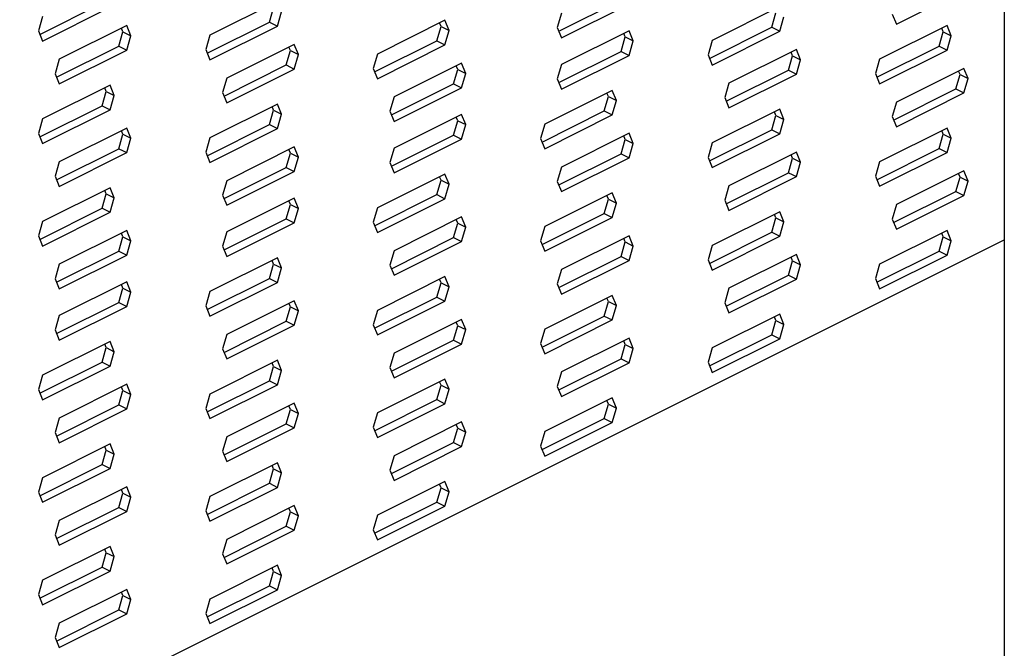
# Model space of a CAD drawing. Units: millimetres. Extents: x -1083 to 179, y -290 to 1493.
# Drawn here: x -589 to -467, y 283 to 361 of the extents above; entities that cross this region are included whole.
import ezdxf

# ---------------------------------------------------------------- set-up
doc = ezdxf.new("R2010")
doc.units = ezdxf.units.MM
doc.header["$MEASUREMENT"] = 0
doc.layers.get('0').update_dxf_attribs({"linetype": 'CONTINUOUS', "lineweight": 15})

msp = doc.modelspace()

# ---------------------------------------------------------------- linework, layer by layer
at = {"color": 7, "linetype": 'Continuous', "lineweight": 25}
for p, q in [((-466.73, 273.08), (-466.73, 503.02)), ((-480.1, 360.02), (-471.74, 364.2)), ((-586.15, 358.76), (-578.45, 362.62)), ((-585.82, 357.94), (-577.46, 362.12)), ((-556.73, 362.84), (-565.09, 358.66)), ((-521.9, 359.16), (-514.19, 363.01)), ((-521.56, 358.34), (-513.2, 362.52)), ((-494.55, 362.2), (-502.9, 358.02)), ((-585.82, 360.99), (-586.33, 359.21)), ((-557.72, 360.29), (-557.21, 362.07)), ((-556.73, 359.79), (-556.22, 361.57)), ((-521.56, 361.38), (-522.08, 359.6)), ((-495.54, 359.65), (-495.02, 361.43)), ((-494.55, 359.15), (-494.03, 360.93)), ((-480.62, 361.29), (-480.1, 360.02)), ((-575.39, 359.86), (-583.75, 355.68)), ((-574.87, 358.59), (-575.39, 359.86)), ((-565.43, 356.43), (-557.72, 360.29)), ((-565.09, 355.61), (-556.73, 359.79)), ((-557.72, 360.29), (-556.73, 359.79)), ((-536, 360.51), (-544.36, 356.33)), ((-536.99, 357.96), (-536.48, 359.74)), ((-536.48, 359.74), (-536.66, 360.18)), ((-536.48, 359.74), (-535.49, 359.24)), ((-535.49, 359.24), (-536, 360.51)), ((-473.82, 359.87), (-482.18, 355.69)), ((-473.3, 358.6), (-473.82, 359.87)), ((-586.33, 359.21), (-585.82, 357.94)), ((-576.38, 357.31), (-575.86, 359.09)), ((-575.86, 359.09), (-576.04, 359.53)), ((-575.86, 359.09), (-574.87, 358.59)), ((-575.39, 356.81), (-574.87, 358.59)), ((-565.09, 358.66), (-565.61, 356.88)), ((-536, 357.46), (-535.49, 359.24)), ((-522.08, 359.6), (-521.56, 358.34)), ((-513.2, 359.22), (-521.56, 355.04)), ((-514.19, 356.66), (-513.68, 358.45)), ((-513.68, 358.45), (-513.86, 358.89)), ((-513.68, 358.45), (-512.69, 357.95)), ((-512.69, 357.95), (-513.2, 359.22)), ((-503.24, 355.79), (-495.54, 359.65)), ((-502.9, 354.97), (-494.55, 359.15)), ((-495.54, 359.65), (-494.55, 359.15)), ((-474.81, 357.32), (-474.29, 359.1)), ((-474.29, 359.1), (-474.47, 359.54)), ((-474.29, 359.1), (-473.3, 358.6)), ((-473.82, 356.82), (-473.3, 358.6)), ((-584.08, 353.45), (-576.38, 357.31)), ((-576.38, 357.31), (-575.39, 356.81)), ((-554.66, 357.53), (-563.02, 353.35)), ((-554.14, 356.26), (-554.66, 357.53)), ((-544.7, 354.11), (-536.99, 357.96)), ((-544.36, 353.28), (-536, 357.46)), ((-536.99, 357.96), (-536, 357.46)), ((-513.2, 356.17), (-512.69, 357.95)), ((-502.9, 358.02), (-503.42, 356.24)), ((-482.51, 353.46), (-474.81, 357.32)), ((-474.81, 357.32), (-473.82, 356.82)), ((-583.75, 352.63), (-575.39, 356.81)), ((-565.61, 356.88), (-565.09, 355.61)), ((-555.65, 354.98), (-555.13, 356.76)), ((-555.13, 356.76), (-555.31, 357.2)), ((-555.13, 356.76), (-554.14, 356.26)), ((-554.66, 354.48), (-554.14, 356.26)), ((-544.36, 356.33), (-544.88, 354.55)), ((-521.9, 352.81), (-514.19, 356.66)), ((-521.56, 351.99), (-513.2, 356.17)), ((-514.19, 356.66), (-513.2, 356.17)), ((-503.42, 356.24), (-502.9, 354.97)), ((-492.47, 356.89), (-500.83, 352.71)), ((-493.46, 354.34), (-492.95, 356.12)), ((-492.95, 356.12), (-493.13, 356.56)), ((-492.95, 356.12), (-491.96, 355.62)), ((-491.96, 355.62), (-492.47, 356.89)), ((-482.18, 352.64), (-473.82, 356.82)), ((-583.75, 355.68), (-584.26, 353.9)), ((-563.35, 351.12), (-555.65, 354.98)), ((-555.65, 354.98), (-554.66, 354.48)), ((-533.93, 355.2), (-542.29, 351.02)), ((-534.41, 354.43), (-534.59, 354.87)), ((-533.41, 353.93), (-533.93, 355.2)), ((-521.56, 355.04), (-522.08, 353.25)), ((-492.47, 353.84), (-491.96, 355.62)), ((-482.18, 355.69), (-482.69, 353.91)), ((-584.26, 353.9), (-583.75, 352.63)), ((-563.02, 350.3), (-554.66, 354.48)), ((-544.88, 354.55), (-544.36, 353.28)), ((-534.92, 352.65), (-534.41, 354.43)), ((-534.41, 354.43), (-533.41, 353.93)), ((-533.93, 352.15), (-533.41, 353.93)), ((-501.17, 350.48), (-493.46, 354.34)), ((-500.83, 349.66), (-492.47, 353.84)), ((-493.46, 354.34), (-492.47, 353.84)), ((-482.69, 353.91), (-482.18, 352.64)), ((-471.74, 354.56), (-480.1, 350.38)), ((-472.73, 352.01), (-472.22, 353.79)), ((-472.22, 353.79), (-472.4, 354.23)), ((-472.22, 353.79), (-471.23, 353.29)), ((-471.23, 353.29), (-471.74, 354.56)), ((-577.46, 352.47), (-585.82, 348.29)), ((-576.94, 351.21), (-577.46, 352.47)), ((-563.02, 353.35), (-563.53, 351.57)), ((-542.62, 348.79), (-534.92, 352.65)), ((-534.92, 352.65), (-533.93, 352.15)), ((-522.08, 353.25), (-521.56, 351.99)), ((-500.83, 352.71), (-501.35, 350.93)), ((-471.74, 351.51), (-471.23, 353.29)), ((-578.45, 349.92), (-577.93, 351.7)), ((-577.93, 351.7), (-578.11, 352.15)), ((-577.93, 351.7), (-576.94, 351.21)), ((-577.46, 349.43), (-576.94, 351.21)), ((-563.53, 351.57), (-563.02, 350.3)), ((-542.29, 347.97), (-533.93, 352.15)), ((-515.27, 351.83), (-523.63, 347.65)), ((-515.75, 351.06), (-515.93, 351.5)), ((-514.76, 350.57), (-515.27, 351.83)), ((-480.44, 348.15), (-472.73, 352.01)), ((-480.1, 347.33), (-471.74, 351.51)), ((-472.73, 352.01), (-471.74, 351.51)), ((-586.15, 346.07), (-578.45, 349.92)), ((-578.45, 349.92), (-577.46, 349.43)), ((-556.73, 350.14), (-565.09, 345.96)), ((-556.22, 348.88), (-556.73, 350.14)), ((-542.29, 351.02), (-542.8, 349.24)), ((-516.26, 349.28), (-515.75, 351.06)), ((-515.75, 351.06), (-514.76, 350.57)), ((-515.27, 348.79), (-514.76, 350.57)), ((-501.35, 350.93), (-500.83, 349.66)), ((-480.1, 350.38), (-480.62, 348.6)), ((-585.82, 345.25), (-577.46, 349.43)), ((-557.72, 347.59), (-557.21, 349.37)), ((-557.21, 349.37), (-557.39, 349.82)), ((-557.21, 349.37), (-556.22, 348.88)), ((-556.73, 347.1), (-556.22, 348.88)), ((-542.8, 349.24), (-542.29, 347.97)), ((-533.93, 348.85), (-542.29, 344.67)), ((-533.41, 347.59), (-533.93, 348.85)), ((-523.97, 345.43), (-516.26, 349.28)), ((-523.63, 344.61), (-515.27, 348.79)), ((-516.26, 349.28), (-515.27, 348.79)), ((-494.55, 349.5), (-502.9, 345.32)), ((-495.54, 346.95), (-495.02, 348.73)), ((-495.02, 348.73), (-495.2, 349.18)), ((-495.02, 348.73), (-494.03, 348.24)), ((-494.03, 348.24), (-494.55, 349.5)), ((-585.82, 348.29), (-586.33, 346.51)), ((-565.43, 343.74), (-557.72, 347.59)), ((-557.72, 347.59), (-556.73, 347.1)), ((-534.92, 346.3), (-534.41, 348.08)), ((-534.41, 348.08), (-534.59, 348.52)), ((-534.41, 348.08), (-533.41, 347.59)), ((-533.93, 345.8), (-533.41, 347.59)), ((-523.63, 347.65), (-524.15, 345.87)), ((-494.55, 346.46), (-494.03, 348.24)), ((-480.62, 348.6), (-480.1, 347.33)), ((-586.33, 346.51), (-585.82, 345.25)), ((-575.39, 347.16), (-583.75, 342.98)), ((-576.38, 344.61), (-575.86, 346.39)), ((-575.86, 346.39), (-576.04, 346.84)), ((-575.86, 346.39), (-574.87, 345.9)), ((-574.87, 345.9), (-575.39, 347.16)), ((-565.09, 342.92), (-556.73, 347.1)), ((-542.62, 342.45), (-534.92, 346.3)), ((-534.92, 346.3), (-533.93, 345.8)), ((-513.2, 346.52), (-521.56, 342.34)), ((-512.69, 345.26), (-513.2, 346.52)), ((-503.24, 343.1), (-495.54, 346.95)), ((-502.9, 342.28), (-494.55, 346.46)), ((-495.54, 346.95), (-494.55, 346.46)), ((-473.82, 347.17), (-482.18, 342.99)), ((-474.81, 344.62), (-474.29, 346.4)), ((-474.29, 346.4), (-474.47, 346.85)), ((-474.29, 346.4), (-473.3, 345.91)), ((-473.3, 345.91), (-473.82, 347.17)), ((-575.39, 344.12), (-574.87, 345.9)), ((-565.09, 345.96), (-565.61, 344.18)), ((-542.29, 341.62), (-533.93, 345.8)), ((-524.15, 345.87), (-523.63, 344.61)), ((-514.19, 343.97), (-513.68, 345.75)), ((-513.68, 345.75), (-513.86, 346.19)), ((-513.68, 345.75), (-512.69, 345.26)), ((-513.2, 343.48), (-512.69, 345.26)), ((-502.9, 345.32), (-503.42, 343.54)), ((-473.82, 344.13), (-473.3, 345.91)), ((-584.08, 340.76), (-576.38, 344.61)), ((-583.75, 339.94), (-575.39, 344.12)), ((-576.38, 344.61), (-575.39, 344.12)), ((-565.61, 344.18), (-565.09, 342.92)), ((-554.66, 344.83), (-563.02, 340.65)), ((-555.65, 342.28), (-555.13, 344.06)), ((-555.13, 344.06), (-555.31, 344.51)), ((-555.13, 344.06), (-554.14, 343.57)), ((-554.14, 343.57), (-554.66, 344.83)), ((-542.29, 344.67), (-542.8, 342.89)), ((-521.9, 340.12), (-514.19, 343.97)), ((-514.19, 343.97), (-513.2, 343.48)), ((-492.47, 344.19), (-500.83, 340.01)), ((-492.95, 343.42), (-493.13, 343.86)), ((-491.96, 342.93), (-492.47, 344.19)), ((-482.51, 340.77), (-474.81, 344.62)), ((-482.18, 339.95), (-473.82, 344.13)), ((-474.81, 344.62), (-473.82, 344.13)), ((-583.75, 342.98), (-584.26, 341.2)), ((-554.66, 341.79), (-554.14, 343.57)), ((-542.8, 342.89), (-542.29, 341.62)), ((-521.56, 339.3), (-513.2, 343.48)), ((-503.42, 343.54), (-502.9, 342.28)), ((-493.46, 341.64), (-492.95, 343.42)), ((-492.95, 343.42), (-491.96, 342.93)), ((-492.47, 341.15), (-491.96, 342.93)), ((-482.18, 342.99), (-482.69, 341.21)), ((-563.35, 338.43), (-555.65, 342.28)), ((-563.02, 337.61), (-554.66, 341.79)), ((-555.65, 342.28), (-554.66, 341.79)), ((-536, 341.47), (-544.36, 337.29)), ((-535.49, 340.2), (-536, 341.47)), ((-521.56, 342.34), (-522.08, 340.56)), ((-501.17, 337.79), (-493.46, 341.64)), ((-493.46, 341.64), (-492.47, 341.15)), ((-471.74, 341.86), (-480.1, 337.68)), ((-472.22, 341.09), (-472.4, 341.54)), ((-471.23, 340.6), (-471.74, 341.86)), ((-584.26, 341.2), (-583.75, 339.94)), ((-563.02, 340.65), (-563.53, 338.87)), ((-536.99, 338.92), (-536.48, 340.7)), ((-536.48, 340.7), (-536.66, 341.14)), ((-536.48, 340.7), (-535.49, 340.2)), ((-536, 338.42), (-535.49, 340.2)), ((-522.08, 340.56), (-521.56, 339.3)), ((-500.83, 336.97), (-492.47, 341.15)), ((-482.69, 341.21), (-482.18, 339.95)), ((-472.73, 339.31), (-472.22, 341.09)), ((-472.22, 341.09), (-471.23, 340.6)), ((-471.74, 338.82), (-471.23, 340.6)), ((-577.46, 339.78), (-585.82, 335.6)), ((-578.45, 337.23), (-577.93, 339.01)), ((-577.93, 339.01), (-578.11, 339.45)), ((-577.93, 339.01), (-576.94, 338.51)), ((-576.94, 338.51), (-577.46, 339.78)), ((-515.27, 339.14), (-523.63, 334.96)), ((-514.76, 337.87), (-515.27, 339.14)), ((-500.83, 340.01), (-501.35, 338.23)), ((-480.44, 335.46), (-472.73, 339.31)), ((-472.73, 339.31), (-471.74, 338.82)), ((-577.46, 336.73), (-576.94, 338.51)), ((-563.53, 338.87), (-563.02, 337.61)), ((-554.66, 338.49), (-563.02, 334.31)), ((-555.65, 335.94), (-555.13, 337.72)), ((-555.13, 337.72), (-555.31, 338.16)), ((-555.13, 337.72), (-554.14, 337.22)), ((-554.14, 337.22), (-554.66, 338.49)), ((-544.7, 335.07), (-536.99, 338.92)), ((-544.36, 334.24), (-536, 338.42)), ((-536.99, 338.92), (-536, 338.42)), ((-516.26, 336.59), (-515.75, 338.37)), ((-515.75, 338.37), (-515.93, 338.81)), ((-515.75, 338.37), (-514.76, 337.87)), ((-515.27, 336.09), (-514.76, 337.87)), ((-501.35, 338.23), (-500.83, 336.97)), ((-480.1, 334.64), (-471.74, 338.82)), ((-586.15, 333.38), (-578.45, 337.23)), ((-585.82, 332.55), (-577.46, 336.73)), ((-578.45, 337.23), (-577.46, 336.73)), ((-554.66, 335.44), (-554.14, 337.22)), ((-544.36, 337.29), (-544.88, 335.51)), ((-523.97, 332.74), (-516.26, 336.59)), ((-516.26, 336.59), (-515.27, 336.09)), ((-494.55, 336.81), (-502.9, 332.63)), ((-494.03, 335.54), (-494.55, 336.81)), ((-480.1, 337.68), (-480.62, 335.9)), ((-585.82, 335.6), (-586.33, 333.82)), ((-563.35, 332.08), (-555.65, 335.94)), ((-563.02, 331.26), (-554.66, 335.44)), ((-555.65, 335.94), (-554.66, 335.44)), ((-544.88, 335.51), (-544.36, 334.24)), ((-533.93, 336.16), (-542.29, 331.98)), ((-534.92, 333.61), (-534.41, 335.39)), ((-534.41, 335.39), (-534.59, 335.83)), ((-534.41, 335.39), (-533.41, 334.89)), ((-533.41, 334.89), (-533.93, 336.16)), ((-523.63, 331.91), (-515.27, 336.09)), ((-495.54, 334.26), (-495.02, 336.04)), ((-495.02, 336.04), (-495.2, 336.48)), ((-495.02, 336.04), (-494.03, 335.54)), ((-494.55, 333.76), (-494.03, 335.54)), ((-480.62, 335.9), (-480.1, 334.64)), ((-575.39, 334.47), (-583.75, 330.29)), ((-575.86, 333.7), (-576.04, 334.14)), ((-574.87, 333.2), (-575.39, 334.47)), ((-563.02, 334.31), (-563.53, 332.53)), ((-533.93, 333.11), (-533.41, 334.89)), ((-523.63, 334.96), (-524.15, 333.18)), ((-503.24, 330.41), (-495.54, 334.26)), ((-495.54, 334.26), (-494.55, 333.76)), ((-473.82, 334.48), (-482.18, 330.3)), ((-474.29, 333.71), (-474.47, 334.15)), ((-473.3, 333.21), (-473.82, 334.48)), ((-466.73, 333.32), (-590.97, 271.21)), ((-586.33, 333.82), (-585.82, 332.55)), ((-576.38, 331.92), (-575.86, 333.7)), ((-575.86, 333.7), (-574.87, 333.2)), ((-575.39, 331.42), (-574.87, 333.2)), ((-542.62, 329.75), (-534.92, 333.61)), ((-542.29, 328.93), (-533.93, 333.11)), ((-534.92, 333.61), (-533.93, 333.11)), ((-524.15, 333.18), (-523.63, 331.91)), ((-513.2, 333.83), (-521.56, 329.65)), ((-514.19, 331.28), (-513.68, 333.06)), ((-513.68, 333.06), (-513.86, 333.5)), ((-513.68, 333.06), (-512.69, 332.56)), ((-512.69, 332.56), (-513.2, 333.83)), ((-502.9, 329.58), (-494.55, 333.76)), ((-474.81, 331.93), (-474.29, 333.71)), ((-474.29, 333.71), (-473.3, 333.21)), ((-473.82, 331.43), (-473.3, 333.21)), ((-584.08, 328.07), (-576.38, 331.92)), ((-576.38, 331.92), (-575.39, 331.42)), ((-563.53, 332.53), (-563.02, 331.26)), ((-542.29, 331.98), (-542.8, 330.2)), ((-513.2, 330.78), (-512.69, 332.56)), ((-502.9, 332.63), (-503.42, 330.85)), ((-482.51, 328.08), (-474.81, 331.93)), ((-474.81, 331.93), (-473.82, 331.43)), ((-583.75, 327.24), (-575.39, 331.42)), ((-556.73, 331.1), (-565.09, 326.92)), ((-557.21, 330.33), (-557.39, 330.78)), ((-556.22, 329.84), (-556.73, 331.1)), ((-521.9, 327.43), (-514.19, 331.28)), ((-521.56, 326.6), (-513.2, 330.78)), ((-514.19, 331.28), (-513.2, 330.78)), ((-503.42, 330.85), (-502.9, 329.58)), ((-492.47, 331.5), (-500.83, 327.32)), ((-493.46, 328.95), (-492.95, 330.73)), ((-492.95, 330.73), (-493.13, 331.17)), ((-492.95, 330.73), (-491.96, 330.23)), ((-491.96, 330.23), (-492.47, 331.5)), ((-482.18, 327.25), (-473.82, 331.43)), ((-583.75, 330.29), (-584.26, 328.51)), ((-557.72, 328.55), (-557.21, 330.33)), ((-557.21, 330.33), (-556.22, 329.84)), ((-556.73, 328.06), (-556.22, 329.84)), ((-542.8, 330.2), (-542.29, 328.93)), ((-521.56, 329.65), (-522.08, 327.87)), ((-492.47, 328.45), (-491.96, 330.23)), ((-482.18, 330.3), (-482.69, 328.52)), ((-584.26, 328.51), (-583.75, 327.24)), ((-575.39, 328.12), (-583.75, 323.94)), ((-574.87, 326.86), (-575.39, 328.12)), ((-565.43, 324.7), (-557.72, 328.55)), ((-565.09, 323.88), (-556.73, 328.06)), ((-557.72, 328.55), (-556.73, 328.06)), ((-536, 328.77), (-544.36, 324.59)), ((-536.99, 326.22), (-536.48, 328)), ((-536.48, 328), (-536.66, 328.45)), ((-536.48, 328), (-535.49, 327.51)), ((-535.49, 327.51), (-536, 328.77)), ((-501.17, 325.1), (-493.46, 328.95)), ((-500.83, 324.27), (-492.47, 328.45)), ((-493.46, 328.95), (-492.47, 328.45)), ((-482.69, 328.52), (-482.18, 327.25)), ((-576.38, 325.57), (-575.86, 327.35)), ((-575.86, 327.35), (-576.04, 327.79)), ((-575.86, 327.35), (-574.87, 326.86)), ((-575.39, 325.08), (-574.87, 326.86)), ((-565.09, 326.92), (-565.61, 325.14)), ((-536, 325.73), (-535.49, 327.51)), ((-522.08, 327.87), (-521.56, 326.6)), ((-500.83, 327.32), (-501.35, 325.54)), ((-584.08, 321.72), (-576.38, 325.57)), ((-576.38, 325.57), (-575.39, 325.08)), ((-554.66, 325.79), (-563.02, 321.61)), ((-554.14, 324.53), (-554.66, 325.79)), ((-544.7, 322.37), (-536.99, 326.22)), ((-544.36, 321.55), (-536, 325.73)), ((-536.99, 326.22), (-536, 325.73)), ((-515.27, 326.45), (-523.63, 322.27)), ((-516.26, 323.89), (-515.75, 325.67)), ((-515.75, 325.67), (-515.93, 326.12)), ((-515.75, 325.67), (-514.76, 325.18)), ((-514.76, 325.18), (-515.27, 326.45)), ((-501.35, 325.54), (-500.83, 324.27)), ((-583.75, 320.9), (-575.39, 325.08)), ((-565.61, 325.14), (-565.09, 323.88)), ((-555.65, 323.24), (-555.13, 325.02)), ((-555.13, 325.02), (-555.31, 325.47)), ((-555.13, 325.02), (-554.14, 324.53)), ((-554.66, 322.75), (-554.14, 324.53)), ((-544.36, 324.59), (-544.88, 322.81)), ((-515.27, 323.4), (-514.76, 325.18)), ((-583.75, 323.94), (-584.26, 322.16)), ((-563.35, 319.39), (-555.65, 323.24)), ((-555.65, 323.24), (-554.66, 322.75)), ((-533.93, 323.46), (-542.29, 319.28)), ((-534.41, 322.69), (-534.59, 323.14)), ((-533.41, 322.2), (-533.93, 323.46)), ((-523.97, 320.04), (-516.26, 323.89)), ((-523.63, 319.22), (-515.27, 323.4)), ((-516.26, 323.89), (-515.27, 323.4)), ((-494.55, 324.12), (-502.9, 319.94)), ((-495.54, 321.56), (-495.02, 323.35)), ((-495.02, 323.35), (-495.2, 323.79)), ((-495.02, 323.35), (-494.03, 322.85)), ((-494.03, 322.85), (-494.55, 324.12)), ((-584.26, 322.16), (-583.75, 320.9)), ((-563.02, 318.57), (-554.66, 322.75)), ((-544.88, 322.81), (-544.36, 321.55)), ((-534.92, 320.91), (-534.41, 322.69)), ((-534.41, 322.69), (-533.41, 322.2)), ((-533.93, 320.42), (-533.41, 322.2)), ((-523.63, 322.27), (-524.15, 320.48)), ((-494.55, 321.07), (-494.03, 322.85)), ((-577.46, 320.74), (-585.82, 316.56)), ((-576.94, 319.47), (-577.46, 320.74)), ((-563.02, 321.61), (-563.53, 319.83)), ((-542.62, 317.06), (-534.92, 320.91)), ((-534.92, 320.91), (-533.93, 320.42)), ((-513.2, 321.13), (-521.56, 316.96)), ((-513.68, 320.36), (-513.86, 320.81)), ((-512.69, 319.87), (-513.2, 321.13)), ((-503.24, 317.71), (-495.54, 321.56)), ((-502.9, 316.89), (-494.55, 321.07)), ((-495.54, 321.56), (-494.55, 321.07)), ((-578.45, 318.19), (-577.93, 319.97)), ((-577.93, 319.97), (-578.11, 320.41)), ((-577.93, 319.97), (-576.94, 319.47)), ((-577.46, 317.69), (-576.94, 319.47)), ((-563.53, 319.83), (-563.02, 318.57)), ((-542.29, 316.24), (-533.93, 320.42)), ((-524.15, 320.48), (-523.63, 319.22)), ((-514.19, 318.58), (-513.68, 320.36)), ((-513.68, 320.36), (-512.69, 319.87)), ((-513.2, 318.09), (-512.69, 319.87)), ((-502.9, 319.94), (-503.42, 318.16)), ((-556.73, 318.41), (-565.09, 314.23)), ((-556.22, 317.14), (-556.73, 318.41)), ((-542.29, 319.28), (-542.8, 317.5)), ((-521.9, 314.73), (-514.19, 318.58)), ((-514.19, 318.58), (-513.2, 318.09)), ((-586.15, 314.34), (-578.45, 318.19)), ((-585.82, 313.51), (-577.46, 317.69)), ((-578.45, 318.19), (-577.46, 317.69)), ((-557.72, 315.86), (-557.21, 317.64)), ((-557.21, 317.64), (-557.39, 318.08)), ((-557.21, 317.64), (-556.22, 317.14)), ((-556.73, 315.36), (-556.22, 317.14)), ((-542.8, 317.5), (-542.29, 316.24)), ((-521.56, 313.91), (-513.2, 318.09)), ((-503.42, 318.16), (-502.9, 316.89)), ((-585.82, 316.56), (-586.33, 314.78)), ((-565.43, 312.01), (-557.72, 315.86)), ((-557.72, 315.86), (-556.73, 315.36)), ((-536, 316.08), (-544.36, 311.9)), ((-535.49, 314.82), (-536, 316.08)), ((-521.56, 316.96), (-522.08, 315.17)), ((-586.33, 314.78), (-585.82, 313.51)), ((-575.39, 315.43), (-583.75, 311.25)), ((-576.38, 312.88), (-575.86, 314.66)), ((-575.86, 314.66), (-576.04, 315.1)), ((-575.86, 314.66), (-574.87, 314.16)), ((-574.87, 314.16), (-575.39, 315.43)), ((-565.09, 311.18), (-556.73, 315.36)), ((-536.99, 313.53), (-536.48, 315.31)), ((-536.48, 315.31), (-536.66, 315.75)), ((-536.48, 315.31), (-535.49, 314.82)), ((-536, 313.03), (-535.49, 314.82)), ((-522.08, 315.17), (-521.56, 313.91)), ((-575.39, 312.38), (-574.87, 314.16)), ((-565.09, 314.23), (-565.61, 312.45)), ((-544.7, 309.68), (-536.99, 313.53)), ((-536.99, 313.53), (-536, 313.03)), ((-515.27, 313.75), (-523.63, 309.57)), ((-515.75, 312.98), (-515.93, 313.42)), ((-514.76, 312.49), (-515.27, 313.75)), ((-584.08, 309.03), (-576.38, 312.88)), ((-583.75, 308.2), (-575.39, 312.38)), ((-576.38, 312.88), (-575.39, 312.38)), ((-565.61, 312.45), (-565.09, 311.18)), ((-554.66, 313.1), (-563.02, 308.92)), ((-555.65, 310.55), (-555.13, 312.33)), ((-555.13, 312.33), (-555.31, 312.77)), ((-555.13, 312.33), (-554.14, 311.83)), ((-554.14, 311.83), (-554.66, 313.1)), ((-544.36, 308.85), (-536, 313.03)), ((-516.26, 311.2), (-515.75, 312.98)), ((-515.75, 312.98), (-514.76, 312.49)), ((-515.27, 310.71), (-514.76, 312.49)), ((-583.75, 311.25), (-584.26, 309.47)), ((-554.66, 310.05), (-554.14, 311.83)), ((-544.36, 311.9), (-544.88, 310.12)), ((-523.97, 307.35), (-516.26, 311.2)), ((-516.26, 311.2), (-515.27, 310.71)), ((-563.35, 306.7), (-555.65, 310.55)), ((-563.02, 305.87), (-554.66, 310.05)), ((-555.65, 310.55), (-554.66, 310.05)), ((-544.88, 310.12), (-544.36, 308.85)), ((-533.93, 310.77), (-542.29, 306.59)), ((-534.92, 308.22), (-534.41, 310)), ((-534.41, 310), (-534.59, 310.44)), ((-534.41, 310), (-533.41, 309.5)), ((-533.41, 309.5), (-533.93, 310.77)), ((-523.63, 306.53), (-515.27, 310.71)), ((-584.26, 309.47), (-583.75, 308.2)), ((-563.02, 308.92), (-563.53, 307.14)), ((-533.93, 307.72), (-533.41, 309.5)), ((-523.63, 309.57), (-524.15, 307.79)), ((-577.46, 308.05), (-585.82, 303.87)), ((-578.45, 305.5), (-577.93, 307.28)), ((-577.93, 307.28), (-578.11, 307.72)), ((-577.93, 307.28), (-576.94, 306.78)), ((-576.94, 306.78), (-577.46, 308.05)), ((-542.62, 304.37), (-534.92, 308.22)), ((-542.29, 303.54), (-533.93, 307.72)), ((-534.92, 308.22), (-533.93, 307.72)), ((-524.15, 307.79), (-523.63, 306.53)), ((-577.46, 305), (-576.94, 306.78)), ((-563.53, 307.14), (-563.02, 305.87)), ((-542.29, 306.59), (-542.8, 304.81)), ((-586.15, 301.64), (-578.45, 305.5)), ((-585.82, 300.82), (-577.46, 305)), ((-578.45, 305.5), (-577.46, 305)), ((-556.73, 305.72), (-565.09, 301.54)), ((-557.72, 303.17), (-557.21, 304.95)), ((-557.21, 304.95), (-557.39, 305.39)), ((-557.21, 304.95), (-556.22, 304.45)), ((-556.22, 304.45), (-556.73, 305.72)), ((-542.8, 304.81), (-542.29, 303.54)), ((-585.82, 303.87), (-586.33, 302.09)), ((-556.73, 302.67), (-556.22, 304.45)), ((-575.39, 302.74), (-583.75, 298.56)), ((-575.86, 301.97), (-576.04, 302.41)), ((-574.87, 301.47), (-575.39, 302.74)), ((-565.43, 299.31), (-557.72, 303.17)), ((-565.09, 298.49), (-556.73, 302.67)), ((-557.72, 303.17), (-556.73, 302.67)), ((-536, 303.39), (-544.36, 299.21)), ((-536.99, 300.84), (-536.48, 302.62)), ((-536.48, 302.62), (-536.66, 303.06)), ((-536.48, 302.62), (-535.49, 302.12)), ((-535.49, 302.12), (-536, 303.39)), ((-586.33, 302.09), (-585.82, 300.82)), ((-576.38, 300.18), (-575.86, 301.97)), ((-575.86, 301.97), (-574.87, 301.47)), ((-575.39, 299.69), (-574.87, 301.47)), ((-565.09, 301.54), (-565.61, 299.76)), ((-536, 300.34), (-535.49, 302.12)), ((-584.08, 296.33), (-576.38, 300.18)), ((-576.38, 300.18), (-575.39, 299.69)), ((-554.66, 300.41), (-563.02, 296.23)), ((-555.13, 299.64), (-555.31, 300.08)), ((-554.14, 299.14), (-554.66, 300.41)), ((-544.7, 296.98), (-536.99, 300.84)), ((-544.36, 296.16), (-536, 300.34)), ((-536.99, 300.84), (-536, 300.34)), ((-583.75, 295.51), (-575.39, 299.69)), ((-565.61, 299.76), (-565.09, 298.49)), ((-555.65, 297.86), (-555.13, 299.64)), ((-555.13, 299.64), (-554.14, 299.14)), ((-554.66, 297.36), (-554.14, 299.14)), ((-544.36, 299.21), (-544.88, 297.43)), ((-583.75, 298.56), (-584.26, 296.78)), ((-563.35, 294), (-555.65, 297.86)), ((-555.65, 297.86), (-554.66, 297.36)), ((-584.26, 296.78), (-583.75, 295.51)), ((-563.02, 293.18), (-554.66, 297.36)), ((-544.88, 297.43), (-544.36, 296.16)), ((-577.46, 295.35), (-585.82, 291.17)), ((-576.94, 294.09), (-577.46, 295.35)), ((-563.02, 296.23), (-563.53, 294.45)), ((-578.45, 292.8), (-577.93, 294.58)), ((-577.93, 294.58), (-578.11, 295.02)), ((-577.93, 294.58), (-576.94, 294.09)), ((-577.46, 292.31), (-576.94, 294.09)), ((-563.53, 294.45), (-563.02, 293.18)), ((-586.15, 288.95), (-578.45, 292.8)), ((-578.45, 292.8), (-577.46, 292.31)), ((-556.73, 293.02), (-565.09, 288.84)), ((-557.21, 292.25), (-557.39, 292.7)), ((-556.22, 291.76), (-556.73, 293.02)), ((-585.82, 288.13), (-577.46, 292.31)), ((-557.72, 290.47), (-557.21, 292.25)), ((-557.21, 292.25), (-556.22, 291.76)), ((-556.73, 289.98), (-556.22, 291.76)), ((-585.82, 291.17), (-586.33, 289.39)), ((-565.43, 286.62), (-557.72, 290.47)), ((-557.72, 290.47), (-556.73, 289.98)), ((-586.33, 289.39), (-585.82, 288.13)), ((-575.39, 290.04), (-583.75, 285.86)), ((-576.38, 287.49), (-575.86, 289.27)), ((-575.86, 289.27), (-576.04, 289.71)), ((-575.86, 289.27), (-574.87, 288.78)), ((-574.87, 288.78), (-575.39, 290.04)), ((-565.09, 285.8), (-556.73, 289.98)), ((-575.39, 287), (-574.87, 288.78)), ((-565.09, 288.84), (-565.61, 287.06)), ((-584.08, 283.64), (-576.38, 287.49)), ((-583.75, 282.82), (-575.39, 287)), ((-576.38, 287.49), (-575.39, 287)), ((-565.61, 287.06), (-565.09, 285.8)), ((-583.75, 285.86), (-584.26, 284.08)), ((-584.26, 284.08), (-583.75, 282.82))]:
    msp.add_line(p, q, dxfattribs=at)

doc.saveas('drawing.dxf')
